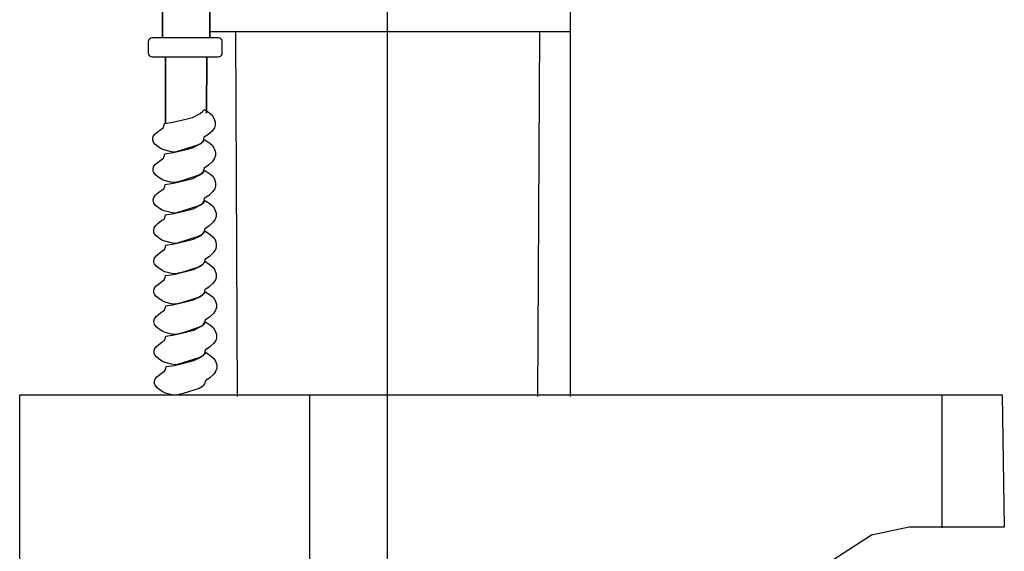
# Model space of a CAD drawing. Extents: x -26.8 to 26.8, y -37.6 to 37.6.
# Drawn here: x 2.5 to 24.2, y 4.3 to 16 of the extents above; entities that cross this region are included whole.
import ezdxf
from ezdxf.lldxf.tags import DXFTag

# ---------------------------------------------------------------- set-up
doc = ezdxf.new("R2010")
doc.units = 0
doc.header["$MEASUREMENT"] = 0
doc.layers.add('DEFAULT_1', color=7, linetype='CONTINUOUS')
tags = doc.linetypes.add('NEW_LINE1', pattern=[1.2, 0.5, -0.3, 0.1, -0.3]).pattern_tags.tags
tags[10:11] = [DXFTag(74, 4), DXFTag(75, 0), DXFTag(340, '0'), DXFTag(46, 1.0), DXFTag(50, 0.0), DXFTag(44, 0.0), DXFTag(45, 0.0)]
tags[8:9] = [DXFTag(74, 4), DXFTag(75, 0), DXFTag(340, '0'), DXFTag(46, 1.0), DXFTag(50, 0.0), DXFTag(44, 0.0), DXFTag(45, 0.0)]
tags[6:7] = [DXFTag(74, 4), DXFTag(75, 0), DXFTag(340, '0'), DXFTag(46, 1.0), DXFTag(50, 0.0), DXFTag(44, 0.0), DXFTag(45, 0.0)]
tags[4:5] = [DXFTag(74, 4), DXFTag(75, 0), DXFTag(340, '0'), DXFTag(46, 1.0), DXFTag(50, 0.0), DXFTag(44, 0.0), DXFTag(45, 0.0)]

msp = doc.modelspace()

# ---------------------------------------------------------------- linework, layer by layer
at = {"layer": 'DEFAULT_1', "color": 250, "linetype": 'NEW_LINE1'}
msp.add_open_spline([(10.5896, -37.6253), (10.5896, -37.6253), (10.5896, 24.6329), (10.5896, 24.6329)], degree=3, dxfattribs=at)
at = {"layer": 'DEFAULT_1', "color": 250}
for points, knots in [([(5.6204, 24.1301), (5.6204, 24.1301), (5.6204, 15.6219), (5.6204, 15.6219), (5.6204, 15.6219), (5.6204, 15.6219), (6.6632, 15.6219), (6.6632, 15.6219), (6.6632, 15.6219), (6.6632, 15.6219), (6.6632, 24.1301), (6.6632, 24.1301), (6.6632, 24.1301), (6.6632, 24.1301), (6.6632, 15.6219), (6.6632, 15.6219), (6.6632, 15.6219), (6.6632, 15.6219), (6.8548, 15.6219), (6.8548, 15.6219), (6.8548, 15.6219), (6.9027, 15.6219), (6.9417, 15.5829), (6.9417, 15.535), (6.9417, 15.535), (6.9417, 15.535), (6.9417, 15.2892), (6.9417, 15.2892), (6.9417, 15.2892), (6.9417, 15.2413), (6.9027, 15.2025), (6.8548, 15.2025), (6.8548, 15.2025), (6.8548, 15.2025), (6.5981, 15.2025), (6.5981, 15.2025), (6.5981, 15.2025), (6.5981, 15.2025), (6.5939, 13.9578), (6.5939, 13.9578), (6.5939, 13.9578), (6.5939, 13.9578), (6.5981, 15.2025), (6.5981, 15.2025), (6.5981, 15.2025), (6.5981, 15.2025), (5.6857, 15.2025), (5.6857, 15.2025), (5.6857, 15.2025), (5.6857, 15.2025), (5.6857, 13.7344), (5.6857, 13.7344), (5.6857, 13.7344), (5.6857, 13.7344), (5.6857, 15.2025), (5.6857, 15.2025), (5.6857, 15.2025), (5.6857, 15.2025), (5.3944, 15.2025), (5.3944, 15.2025), (5.3944, 15.2025), (5.3465, 15.2025), (5.3076, 15.2413), (5.3076, 15.2892), (5.3076, 15.2892), (5.3076, 15.2892), (5.3076, 15.535), (5.3076, 15.535), (5.3076, 15.535), (5.3076, 15.5829), (5.3465, 15.6219), (5.3944, 15.6219), (5.3944, 15.6219), (5.3944, 15.6219), (5.6204, 15.6219), (5.6204, 15.6219), (5.6204, 15.6219), (5.6204, 15.6219), (5.6204, 24.1301), (5.6204, 24.1301)], [0, 0, 0, 0, 0.047619, 0.047619, 0.047619, 0.047619, 0.0952381, 0.0952381, 0.0952381, 0.0952381, 0.1428571, 0.1428571, 0.1428571, 0.1428571, 0.1904762, 0.1904762, 0.1904762, 0.1904762, 0.2380952, 0.2380952, 0.2380952, 0.2380952, 0.2857143, 0.2857143, 0.2857143, 0.2857143, 0.3333333, 0.3333333, 0.3333333, 0.3333333, 0.3809524, 0.3809524, 0.3809524, 0.3809524, 0.4285714, 0.4285714, 0.4285714, 0.4285714, 0.4761905, 0.4761905, 0.4761905, 0.4761905, 0.5238095, 0.5238095, 0.5238095, 0.5238095, 0.5714286, 0.5714286, 0.5714286, 0.5714286, 0.6190476, 0.6190476, 0.6190476, 0.6190476, 0.6666667, 0.6666667, 0.6666667, 0.6666667, 0.7142857, 0.7142857, 0.7142857, 0.7142857, 0.7619048, 0.7619048, 0.7619048, 0.7619048, 0.8095238, 0.8095238, 0.8095238, 0.8095238, 0.8571429, 0.8571429, 0.8571429, 0.8571429, 0.9047619, 0.9047619, 0.9047619, 0.9047619, 1, 1, 1, 1]), ([(6.5466, 14.0412), (6.5466, 14.0412), (6.5125, 14.0019), (6.5125, 14.0019), (6.5125, 14.0019), (6.5125, 14.0019), (6.4491, 13.9476), (6.4491, 13.9476), (6.4491, 13.9476), (6.4491, 13.9476), (6.2801, 13.8616), (6.2801, 13.8616), (6.2801, 13.8616), (6.2801, 13.8616), (6.1342, 13.8261), (6.1342, 13.8261), (6.1342, 13.8261), (6.1342, 13.8261), (5.8507, 13.7573), (5.8507, 13.7573), (5.8507, 13.7573), (5.8507, 13.7573), (5.6675, 13.7311), (5.6675, 13.7311), (5.6675, 13.7311), (5.6675, 13.7311), (5.6609, 13.6908), (5.6609, 13.6908), (5.6609, 13.6908), (5.6609, 13.6908), (5.6376, 13.6352), (5.6376, 13.6352), (5.6376, 13.6352), (5.6376, 13.6352), (5.5829, 13.5994), (5.5829, 13.5994), (5.5829, 13.5994), (5.5829, 13.5994), (5.5003, 13.5349), (5.5003, 13.5349), (5.5003, 13.5349), (5.5003, 13.5349), (5.4535, 13.4935), (5.4535, 13.4935), (5.4535, 13.4935), (5.4535, 13.4935), (5.4168, 13.4408), (5.4168, 13.4408), (5.4168, 13.4408), (5.4168, 13.4408), (5.4071, 13.3901), (5.4071, 13.3901), (5.4071, 13.3901), (5.4071, 13.3901), (5.4085, 13.3499), (5.4085, 13.3499), (5.4085, 13.3499), (5.4085, 13.3499), (5.4209, 13.3173), (5.4209, 13.3173), (5.4209, 13.3173), (5.4209, 13.3173), (5.4569, 13.2678), (5.4569, 13.2678), (5.4569, 13.2678), (5.4569, 13.2678), (5.5143, 13.2227), (5.5143, 13.2227), (5.5143, 13.2227), (5.5143, 13.2227), (5.5903, 13.1696), (5.5903, 13.1696), (5.5903, 13.1696), (5.5903, 13.1696), (5.6512, 13.1433), (5.6512, 13.1433), (5.6512, 13.1433), (5.6512, 13.1433), (5.7919, 13.1065), (5.7919, 13.1065), (5.7919, 13.1065), (5.7919, 13.1065), (5.8589, 13.0965), (5.8589, 13.0965), (5.8589, 13.0965), (5.8589, 13.0965), (5.9234, 13.1051), (5.9234, 13.1051), (5.9234, 13.1051), (5.9234, 13.1051), (6.0423, 13.1359), (6.0423, 13.1359), (6.0423, 13.1359), (6.0423, 13.1359), (6.3916, 13.2483), (6.3916, 13.2483), (6.3916, 13.2483), (6.3916, 13.2483), (6.4654, 13.289), (6.4654, 13.289), (6.4654, 13.289), (6.4654, 13.289), (6.5156, 13.3465), (6.5156, 13.3465), (6.5156, 13.3465), (6.5156, 13.3465), (6.5337, 13.4157), (6.5337, 13.4157), (6.5337, 13.4157), (6.5337, 13.4157), (6.6326, 13.4822), (6.6326, 13.4822), (6.6326, 13.4822), (6.6326, 13.4822), (6.7181, 13.563), (6.7181, 13.563), (6.7181, 13.563), (6.7181, 13.563), (6.7661, 13.6338), (6.7661, 13.6338), (6.7661, 13.6338), (6.7661, 13.6338), (6.7839, 13.6897), (6.7839, 13.6897), (6.7839, 13.6897), (6.7839, 13.6897), (6.7837, 13.7675), (6.7837, 13.7675), (6.7837, 13.7675), (6.7837, 13.7675), (6.7568, 13.8489), (6.7568, 13.8489), (6.7568, 13.8489), (6.7568, 13.8489), (6.7188, 13.9121), (6.7188, 13.9121), (6.7188, 13.9121), (6.7188, 13.9121), (6.6586, 13.9623), (6.6586, 13.9623), (6.6586, 13.9623), (6.6586, 13.9623), (6.5466, 14.0412), (6.5466, 14.0412)], [0, 0, 0, 0, 0.027027, 0.027027, 0.027027, 0.027027, 0.0540541, 0.0540541, 0.0540541, 0.0540541, 0.0810811, 0.0810811, 0.0810811, 0.0810811, 0.1081081, 0.1081081, 0.1081081, 0.1081081, 0.1351351, 0.1351351, 0.1351351, 0.1351351, 0.1621622, 0.1621622, 0.1621622, 0.1621622, 0.1891892, 0.1891892, 0.1891892, 0.1891892, 0.2162162, 0.2162162, 0.2162162, 0.2162162, 0.2432432, 0.2432432, 0.2432432, 0.2432432, 0.2702703, 0.2702703, 0.2702703, 0.2702703, 0.2972973, 0.2972973, 0.2972973, 0.2972973, 0.3243243, 0.3243243, 0.3243243, 0.3243243, 0.3513514, 0.3513514, 0.3513514, 0.3513514, 0.3783784, 0.3783784, 0.3783784, 0.3783784, 0.4054054, 0.4054054, 0.4054054, 0.4054054, 0.4324324, 0.4324324, 0.4324324, 0.4324324, 0.4594595, 0.4594595, 0.4594595, 0.4594595, 0.4864865, 0.4864865, 0.4864865, 0.4864865, 0.5135135, 0.5135135, 0.5135135, 0.5135135, 0.5405405, 0.5405405, 0.5405405, 0.5405405, 0.5675676, 0.5675676, 0.5675676, 0.5675676, 0.5945946, 0.5945946, 0.5945946, 0.5945946, 0.6216216, 0.6216216, 0.6216216, 0.6216216, 0.6486486, 0.6486486, 0.6486486, 0.6486486, 0.6756757, 0.6756757, 0.6756757, 0.6756757, 0.7027027, 0.7027027, 0.7027027, 0.7027027, 0.7297297, 0.7297297, 0.7297297, 0.7297297, 0.7567568, 0.7567568, 0.7567568, 0.7567568, 0.7837838, 0.7837838, 0.7837838, 0.7837838, 0.8108108, 0.8108108, 0.8108108, 0.8108108, 0.8378378, 0.8378378, 0.8378378, 0.8378378, 0.8648649, 0.8648649, 0.8648649, 0.8648649, 0.8918919, 0.8918919, 0.8918919, 0.8918919, 0.9189189, 0.9189189, 0.9189189, 0.9189189, 0.9459459, 0.9459459, 0.9459459, 0.9459459, 1, 1, 1, 1]), ([(6.5534, 13.3696), (6.5534, 13.3696), (6.5192, 13.3302), (6.5192, 13.3302), (6.5192, 13.3302), (6.5192, 13.3302), (6.4559, 13.2759), (6.4559, 13.2759), (6.4559, 13.2759), (6.4559, 13.2759), (6.2869, 13.1899), (6.2869, 13.1899), (6.2869, 13.1899), (6.2869, 13.1899), (6.141, 13.1544), (6.141, 13.1544), (6.141, 13.1544), (6.141, 13.1544), (5.8573, 13.0856), (5.8573, 13.0856), (5.8573, 13.0856), (5.8573, 13.0856), (5.674, 13.0592), (5.674, 13.0592), (5.674, 13.0592), (5.674, 13.0592), (5.6675, 13.0191), (5.6675, 13.0191), (5.6675, 13.0191), (5.6675, 13.0191), (5.6442, 12.9635), (5.6442, 12.9635), (5.6442, 12.9635), (5.6442, 12.9635), (5.5897, 12.9277), (5.5897, 12.9277), (5.5897, 12.9277), (5.5897, 12.9277), (5.5071, 12.8633), (5.5071, 12.8633), (5.5071, 12.8633), (5.5071, 12.8633), (5.4603, 12.8216), (5.4603, 12.8216), (5.4603, 12.8216), (5.4603, 12.8216), (5.4236, 12.7691), (5.4236, 12.7691), (5.4236, 12.7691), (5.4236, 12.7691), (5.4141, 12.7185), (5.4141, 12.7185), (5.4141, 12.7185), (5.4141, 12.7185), (5.4152, 12.6782), (5.4152, 12.6782), (5.4152, 12.6782), (5.4152, 12.6782), (5.4277, 12.6456), (5.4277, 12.6456), (5.4277, 12.6456), (5.4277, 12.6456), (5.4637, 12.5959), (5.4637, 12.5959), (5.4637, 12.5959), (5.4637, 12.5959), (5.5211, 12.5513), (5.5211, 12.5513), (5.5211, 12.5513), (5.5211, 12.5513), (5.5971, 12.4977), (5.5971, 12.4977), (5.5971, 12.4977), (5.5971, 12.4977), (5.658, 12.4717), (5.658, 12.4717), (5.658, 12.4717), (5.658, 12.4717), (5.7989, 12.4348), (5.7989, 12.4348), (5.7989, 12.4348), (5.7989, 12.4348), (5.8654, 12.4246), (5.8654, 12.4246), (5.8654, 12.4246), (5.8654, 12.4246), (5.9301, 12.4332), (5.9301, 12.4332), (5.9301, 12.4332), (5.9301, 12.4332), (6.0491, 12.4644), (6.0491, 12.4644), (6.0491, 12.4644), (6.0491, 12.4644), (6.3984, 12.5766), (6.3984, 12.5766), (6.3984, 12.5766), (6.3984, 12.5766), (6.4722, 12.6173), (6.4722, 12.6173), (6.4722, 12.6173), (6.4722, 12.6173), (6.5222, 12.6746), (6.5222, 12.6746), (6.5222, 12.6746), (6.5222, 12.6746), (6.5405, 12.744), (6.5405, 12.744), (6.5405, 12.744), (6.5405, 12.744), (6.6391, 12.8108), (6.6391, 12.8108), (6.6391, 12.8108), (6.6391, 12.8108), (6.7249, 12.8911), (6.7249, 12.8911), (6.7249, 12.8911), (6.7249, 12.8911), (6.7728, 12.9621), (6.7728, 12.9621), (6.7728, 12.9621), (6.7728, 12.9621), (6.7907, 13.018), (6.7907, 13.018), (6.7907, 13.018), (6.7907, 13.018), (6.7905, 13.0958), (6.7905, 13.0958), (6.7905, 13.0958), (6.7905, 13.0958), (6.7636, 13.1773), (6.7636, 13.1773), (6.7636, 13.1773), (6.7636, 13.1773), (6.7253, 13.2402), (6.7253, 13.2402), (6.7253, 13.2402), (6.7253, 13.2402), (6.6654, 13.2906), (6.6654, 13.2906), (6.6654, 13.2906), (6.6654, 13.2906), (6.5534, 13.3696), (6.5534, 13.3696)], [0, 0, 0, 0, 0.027027, 0.027027, 0.027027, 0.027027, 0.0540541, 0.0540541, 0.0540541, 0.0540541, 0.0810811, 0.0810811, 0.0810811, 0.0810811, 0.1081081, 0.1081081, 0.1081081, 0.1081081, 0.1351351, 0.1351351, 0.1351351, 0.1351351, 0.1621622, 0.1621622, 0.1621622, 0.1621622, 0.1891892, 0.1891892, 0.1891892, 0.1891892, 0.2162162, 0.2162162, 0.2162162, 0.2162162, 0.2432432, 0.2432432, 0.2432432, 0.2432432, 0.2702703, 0.2702703, 0.2702703, 0.2702703, 0.2972973, 0.2972973, 0.2972973, 0.2972973, 0.3243243, 0.3243243, 0.3243243, 0.3243243, 0.3513514, 0.3513514, 0.3513514, 0.3513514, 0.3783784, 0.3783784, 0.3783784, 0.3783784, 0.4054054, 0.4054054, 0.4054054, 0.4054054, 0.4324324, 0.4324324, 0.4324324, 0.4324324, 0.4594595, 0.4594595, 0.4594595, 0.4594595, 0.4864865, 0.4864865, 0.4864865, 0.4864865, 0.5135135, 0.5135135, 0.5135135, 0.5135135, 0.5405405, 0.5405405, 0.5405405, 0.5405405, 0.5675676, 0.5675676, 0.5675676, 0.5675676, 0.5945946, 0.5945946, 0.5945946, 0.5945946, 0.6216216, 0.6216216, 0.6216216, 0.6216216, 0.6486486, 0.6486486, 0.6486486, 0.6486486, 0.6756757, 0.6756757, 0.6756757, 0.6756757, 0.7027027, 0.7027027, 0.7027027, 0.7027027, 0.7297297, 0.7297297, 0.7297297, 0.7297297, 0.7567568, 0.7567568, 0.7567568, 0.7567568, 0.7837838, 0.7837838, 0.7837838, 0.7837838, 0.8108108, 0.8108108, 0.8108108, 0.8108108, 0.8378378, 0.8378378, 0.8378378, 0.8378378, 0.8648649, 0.8648649, 0.8648649, 0.8648649, 0.8918919, 0.8918919, 0.8918919, 0.8918919, 0.9189189, 0.9189189, 0.9189189, 0.9189189, 0.9459459, 0.9459459, 0.9459459, 0.9459459, 1, 1, 1, 1]), ([(6.5566, 12.6929), (6.5566, 12.6929), (6.5226, 12.6535), (6.5226, 12.6535), (6.5226, 12.6535), (6.5226, 12.6535), (6.4593, 12.5992), (6.4593, 12.5992), (6.4593, 12.5992), (6.4593, 12.5992), (6.2903, 12.5135), (6.2903, 12.5135), (6.2903, 12.5135), (6.2903, 12.5135), (6.1444, 12.4778), (6.1444, 12.4778), (6.1444, 12.4778), (6.1444, 12.4778), (5.8607, 12.409), (5.8607, 12.409), (5.8607, 12.409), (5.8607, 12.409), (5.6777, 12.3827), (5.6777, 12.3827), (5.6777, 12.3827), (5.6777, 12.3827), (5.6709, 12.3425), (5.6709, 12.3425), (5.6709, 12.3425), (5.6709, 12.3425), (5.6478, 12.2868), (5.6478, 12.2868), (5.6478, 12.2868), (5.6478, 12.2868), (5.5928, 12.2511), (5.5928, 12.2511), (5.5928, 12.2511), (5.5928, 12.2511), (5.5103, 12.1866), (5.5103, 12.1866), (5.5103, 12.1866), (5.5103, 12.1866), (5.4634, 12.1452), (5.4634, 12.1452), (5.4634, 12.1452), (5.4634, 12.1452), (5.427, 12.0925), (5.427, 12.0925), (5.427, 12.0925), (5.427, 12.0925), (5.4173, 12.0418), (5.4173, 12.0418), (5.4173, 12.0418), (5.4173, 12.0418), (5.4186, 12.0015), (5.4186, 12.0015), (5.4186, 12.0015), (5.4186, 12.0015), (5.4311, 11.969), (5.4311, 11.969), (5.4311, 11.969), (5.4311, 11.969), (5.4668, 11.9194), (5.4668, 11.9194), (5.4668, 11.9194), (5.4668, 11.9194), (5.5245, 11.8744), (5.5245, 11.8744), (5.5245, 11.8744), (5.5245, 11.8744), (5.6005, 11.8212), (5.6005, 11.8212), (5.6005, 11.8212), (5.6005, 11.8212), (5.6612, 11.795), (5.6612, 11.795), (5.6612, 11.795), (5.6612, 11.795), (5.8021, 11.7581), (5.8021, 11.7581), (5.8021, 11.7581), (5.8021, 11.7581), (5.8688, 11.7482), (5.8688, 11.7482), (5.8688, 11.7482), (5.8688, 11.7482), (5.9333, 11.7568), (5.9333, 11.7568), (5.9333, 11.7568), (5.9333, 11.7568), (6.0525, 11.7878), (6.0525, 11.7878), (6.0525, 11.7878), (6.0525, 11.7878), (6.4018, 11.9002), (6.4018, 11.9002), (6.4018, 11.9002), (6.4018, 11.9002), (6.4756, 11.9405), (6.4756, 11.9405), (6.4756, 11.9405), (6.4756, 11.9405), (6.5256, 11.9982), (6.5256, 11.9982), (6.5256, 11.9982), (6.5256, 11.9982), (6.5439, 12.0674), (6.5439, 12.0674), (6.5439, 12.0674), (6.5439, 12.0674), (6.6425, 12.1339), (6.6425, 12.1339), (6.6425, 12.1339), (6.6425, 12.1339), (6.7281, 12.2147), (6.7281, 12.2147), (6.7281, 12.2147), (6.7281, 12.2147), (6.776, 12.2855), (6.776, 12.2855), (6.776, 12.2855), (6.776, 12.2855), (6.7939, 12.3411), (6.7939, 12.3411), (6.7939, 12.3411), (6.7939, 12.3411), (6.7937, 12.4192), (6.7937, 12.4192), (6.7937, 12.4192), (6.7937, 12.4192), (6.767, 12.5008), (6.767, 12.5008), (6.767, 12.5008), (6.767, 12.5008), (6.7287, 12.5637), (6.7287, 12.5637), (6.7287, 12.5637), (6.7287, 12.5637), (6.6686, 12.6139), (6.6686, 12.6139), (6.6686, 12.6139), (6.6686, 12.6139), (6.5566, 12.6929), (6.5566, 12.6929)], [0, 0, 0, 0, 0.027027, 0.027027, 0.027027, 0.027027, 0.0540541, 0.0540541, 0.0540541, 0.0540541, 0.0810811, 0.0810811, 0.0810811, 0.0810811, 0.1081081, 0.1081081, 0.1081081, 0.1081081, 0.1351351, 0.1351351, 0.1351351, 0.1351351, 0.1621622, 0.1621622, 0.1621622, 0.1621622, 0.1891892, 0.1891892, 0.1891892, 0.1891892, 0.2162162, 0.2162162, 0.2162162, 0.2162162, 0.2432432, 0.2432432, 0.2432432, 0.2432432, 0.2702703, 0.2702703, 0.2702703, 0.2702703, 0.2972973, 0.2972973, 0.2972973, 0.2972973, 0.3243243, 0.3243243, 0.3243243, 0.3243243, 0.3513514, 0.3513514, 0.3513514, 0.3513514, 0.3783784, 0.3783784, 0.3783784, 0.3783784, 0.4054054, 0.4054054, 0.4054054, 0.4054054, 0.4324324, 0.4324324, 0.4324324, 0.4324324, 0.4594595, 0.4594595, 0.4594595, 0.4594595, 0.4864865, 0.4864865, 0.4864865, 0.4864865, 0.5135135, 0.5135135, 0.5135135, 0.5135135, 0.5405405, 0.5405405, 0.5405405, 0.5405405, 0.5675676, 0.5675676, 0.5675676, 0.5675676, 0.5945946, 0.5945946, 0.5945946, 0.5945946, 0.6216216, 0.6216216, 0.6216216, 0.6216216, 0.6486486, 0.6486486, 0.6486486, 0.6486486, 0.6756757, 0.6756757, 0.6756757, 0.6756757, 0.7027027, 0.7027027, 0.7027027, 0.7027027, 0.7297297, 0.7297297, 0.7297297, 0.7297297, 0.7567568, 0.7567568, 0.7567568, 0.7567568, 0.7837838, 0.7837838, 0.7837838, 0.7837838, 0.8108108, 0.8108108, 0.8108108, 0.8108108, 0.8378378, 0.8378378, 0.8378378, 0.8378378, 0.8648649, 0.8648649, 0.8648649, 0.8648649, 0.8918919, 0.8918919, 0.8918919, 0.8918919, 0.9189189, 0.9189189, 0.9189189, 0.9189189, 0.9459459, 0.9459459, 0.9459459, 0.9459459, 1, 1, 1, 1]), ([(6.5658, 12.0233), (6.5658, 12.0233), (6.5317, 11.9837), (6.5317, 11.9837), (6.5317, 11.9837), (6.5317, 11.9837), (6.4683, 11.9296), (6.4683, 11.9296), (6.4683, 11.9296), (6.4683, 11.9296), (6.2993, 11.8436), (6.2993, 11.8436), (6.2993, 11.8436), (6.2993, 11.8436), (6.1534, 11.8081), (6.1534, 11.8081), (6.1534, 11.8081), (6.1534, 11.8081), (5.8697, 11.7393), (5.8697, 11.7393), (5.8697, 11.7393), (5.8697, 11.7393), (5.6867, 11.7129), (5.6867, 11.7129), (5.6867, 11.7129), (5.6867, 11.7129), (5.6799, 11.6728), (5.6799, 11.6728), (5.6799, 11.6728), (5.6799, 11.6728), (5.6566, 11.6172), (5.6566, 11.6172), (5.6566, 11.6172), (5.6566, 11.6172), (5.6019, 11.5812), (5.6019, 11.5812), (5.6019, 11.5812), (5.6019, 11.5812), (5.5195, 11.5167), (5.5195, 11.5167), (5.5195, 11.5167), (5.5195, 11.5167), (5.4725, 11.4753), (5.4725, 11.4753), (5.4725, 11.4753), (5.4725, 11.4753), (5.4361, 11.4228), (5.4361, 11.4228), (5.4361, 11.4228), (5.4361, 11.4228), (5.4266, 11.3722), (5.4266, 11.3722), (5.4266, 11.3722), (5.4266, 11.3722), (5.4277, 11.3317), (5.4277, 11.3317), (5.4277, 11.3317), (5.4277, 11.3317), (5.4401, 11.2991), (5.4401, 11.2991), (5.4401, 11.2991), (5.4401, 11.2991), (5.4761, 11.2496), (5.4761, 11.2496), (5.4761, 11.2496), (5.4761, 11.2496), (5.5336, 11.2048), (5.5336, 11.2048), (5.5336, 11.2048), (5.5336, 11.2048), (5.6096, 11.1514), (5.6096, 11.1514), (5.6096, 11.1514), (5.6096, 11.1514), (5.6704, 11.1251), (5.6704, 11.1251), (5.6704, 11.1251), (5.6704, 11.1251), (5.8114, 11.0883), (5.8114, 11.0883), (5.8114, 11.0883), (5.8114, 11.0883), (5.8779, 11.0783), (5.8779, 11.0783), (5.8779, 11.0783), (5.8779, 11.0783), (5.9426, 11.0869), (5.9426, 11.0869), (5.9426, 11.0869), (5.9426, 11.0869), (6.0616, 11.1181), (6.0616, 11.1181), (6.0616, 11.1181), (6.0616, 11.1181), (6.4109, 11.2303), (6.4109, 11.2303), (6.4109, 11.2303), (6.4109, 11.2303), (6.4846, 11.2708), (6.4846, 11.2708), (6.4846, 11.2708), (6.4846, 11.2708), (6.5346, 11.3283), (6.5346, 11.3283), (6.5346, 11.3283), (6.5346, 11.3283), (6.553, 11.3975), (6.553, 11.3975), (6.553, 11.3975), (6.553, 11.3975), (6.6516, 11.464), (6.6516, 11.464), (6.6516, 11.464), (6.6516, 11.464), (6.7373, 11.5448), (6.7373, 11.5448), (6.7373, 11.5448), (6.7373, 11.5448), (6.7851, 11.6156), (6.7851, 11.6156), (6.7851, 11.6156), (6.7851, 11.6156), (6.8032, 11.6715), (6.8032, 11.6715), (6.8032, 11.6715), (6.8032, 11.6715), (6.8029, 11.7493), (6.8029, 11.7493), (6.8029, 11.7493), (6.8029, 11.7493), (6.776, 11.831), (6.776, 11.831), (6.776, 11.831), (6.776, 11.831), (6.7378, 11.8939), (6.7378, 11.8939), (6.7378, 11.8939), (6.7378, 11.8939), (6.6778, 11.9441), (6.6778, 11.9441), (6.6778, 11.9441), (6.6778, 11.9441), (6.5658, 12.0233), (6.5658, 12.0233)], [0, 0, 0, 0, 0.027027, 0.027027, 0.027027, 0.027027, 0.0540541, 0.0540541, 0.0540541, 0.0540541, 0.0810811, 0.0810811, 0.0810811, 0.0810811, 0.1081081, 0.1081081, 0.1081081, 0.1081081, 0.1351351, 0.1351351, 0.1351351, 0.1351351, 0.1621622, 0.1621622, 0.1621622, 0.1621622, 0.1891892, 0.1891892, 0.1891892, 0.1891892, 0.2162162, 0.2162162, 0.2162162, 0.2162162, 0.2432432, 0.2432432, 0.2432432, 0.2432432, 0.2702703, 0.2702703, 0.2702703, 0.2702703, 0.2972973, 0.2972973, 0.2972973, 0.2972973, 0.3243243, 0.3243243, 0.3243243, 0.3243243, 0.3513514, 0.3513514, 0.3513514, 0.3513514, 0.3783784, 0.3783784, 0.3783784, 0.3783784, 0.4054054, 0.4054054, 0.4054054, 0.4054054, 0.4324324, 0.4324324, 0.4324324, 0.4324324, 0.4594595, 0.4594595, 0.4594595, 0.4594595, 0.4864865, 0.4864865, 0.4864865, 0.4864865, 0.5135135, 0.5135135, 0.5135135, 0.5135135, 0.5405405, 0.5405405, 0.5405405, 0.5405405, 0.5675676, 0.5675676, 0.5675676, 0.5675676, 0.5945946, 0.5945946, 0.5945946, 0.5945946, 0.6216216, 0.6216216, 0.6216216, 0.6216216, 0.6486486, 0.6486486, 0.6486486, 0.6486486, 0.6756757, 0.6756757, 0.6756757, 0.6756757, 0.7027027, 0.7027027, 0.7027027, 0.7027027, 0.7297297, 0.7297297, 0.7297297, 0.7297297, 0.7567568, 0.7567568, 0.7567568, 0.7567568, 0.7837838, 0.7837838, 0.7837838, 0.7837838, 0.8108108, 0.8108108, 0.8108108, 0.8108108, 0.8378378, 0.8378378, 0.8378378, 0.8378378, 0.8648649, 0.8648649, 0.8648649, 0.8648649, 0.8918919, 0.8918919, 0.8918919, 0.8918919, 0.9189189, 0.9189189, 0.9189189, 0.9189189, 0.9459459, 0.9459459, 0.9459459, 0.9459459, 1, 1, 1, 1]), ([(6.571, 11.3486), (6.571, 11.3486), (6.5371, 11.3093), (6.5371, 11.3093), (6.5371, 11.3093), (6.5371, 11.3093), (6.4735, 11.2552), (6.4735, 11.2552), (6.4735, 11.2552), (6.4735, 11.2552), (6.3048, 11.1692), (6.3048, 11.1692), (6.3048, 11.1692), (6.3048, 11.1692), (6.1586, 11.1335), (6.1586, 11.1335), (6.1586, 11.1335), (6.1586, 11.1335), (5.8752, 11.065), (5.8752, 11.065), (5.8752, 11.065), (5.8752, 11.065), (5.6919, 11.0385), (5.6919, 11.0385), (5.6919, 11.0385), (5.6919, 11.0385), (5.6854, 10.9984), (5.6854, 10.9984), (5.6854, 10.9984), (5.6854, 10.9984), (5.6621, 10.9428), (5.6621, 10.9428), (5.6621, 10.9428), (5.6621, 10.9428), (5.6073, 10.9068), (5.6073, 10.9068), (5.6073, 10.9068), (5.6073, 10.9068), (5.5247, 10.8423), (5.5247, 10.8423), (5.5247, 10.8423), (5.5247, 10.8423), (5.4779, 10.8009), (5.4779, 10.8009), (5.4779, 10.8009), (5.4779, 10.8009), (5.4413, 10.7485), (5.4413, 10.7485), (5.4413, 10.7485), (5.4413, 10.7485), (5.4318, 10.6978), (5.4318, 10.6978), (5.4318, 10.6978), (5.4318, 10.6978), (5.4329, 10.6573), (5.4329, 10.6573), (5.4329, 10.6573), (5.4329, 10.6573), (5.4453, 10.6247), (5.4453, 10.6247), (5.4453, 10.6247), (5.4453, 10.6247), (5.4813, 10.5752), (5.4813, 10.5752), (5.4813, 10.5752), (5.4813, 10.5752), (5.539, 10.5306), (5.539, 10.5306), (5.539, 10.5306), (5.539, 10.5306), (5.6148, 10.477), (5.6148, 10.477), (5.6148, 10.477), (5.6148, 10.477), (5.6756, 10.4507), (5.6756, 10.4507), (5.6756, 10.4507), (5.6756, 10.4507), (5.8166, 10.4141), (5.8166, 10.4141), (5.8166, 10.4141), (5.8166, 10.4141), (5.8833, 10.4039), (5.8833, 10.4039), (5.8833, 10.4039), (5.8833, 10.4039), (5.9478, 10.4125), (5.9478, 10.4125), (5.9478, 10.4125), (5.9478, 10.4125), (6.067, 10.4437), (6.067, 10.4437), (6.067, 10.4437), (6.067, 10.4437), (6.4163, 10.5559), (6.4163, 10.5559), (6.4163, 10.5559), (6.4163, 10.5559), (6.4901, 10.5964), (6.4901, 10.5964), (6.4901, 10.5964), (6.4901, 10.5964), (6.5401, 10.6539), (6.5401, 10.6539), (6.5401, 10.6539), (6.5401, 10.6539), (6.5584, 10.7231), (6.5584, 10.7231), (6.5584, 10.7231), (6.5584, 10.7231), (6.657, 10.7899), (6.657, 10.7899), (6.657, 10.7899), (6.657, 10.7899), (6.7425, 10.8704), (6.7425, 10.8704), (6.7425, 10.8704), (6.7425, 10.8704), (6.7905, 10.9412), (6.7905, 10.9412), (6.7905, 10.9412), (6.7905, 10.9412), (6.8084, 10.9973), (6.8084, 10.9973), (6.8084, 10.9973), (6.8084, 10.9973), (6.8081, 11.0751), (6.8081, 11.0751), (6.8081, 11.0751), (6.8081, 11.0751), (6.7812, 11.1566), (6.7812, 11.1566), (6.7812, 11.1566), (6.7812, 11.1566), (6.7432, 11.2195), (6.7432, 11.2195), (6.7432, 11.2195), (6.7432, 11.2195), (6.683, 11.2697), (6.683, 11.2697), (6.683, 11.2697), (6.683, 11.2697), (6.571, 11.3486), (6.571, 11.3486)], [0, 0, 0, 0, 0.027027, 0.027027, 0.027027, 0.027027, 0.0540541, 0.0540541, 0.0540541, 0.0540541, 0.0810811, 0.0810811, 0.0810811, 0.0810811, 0.1081081, 0.1081081, 0.1081081, 0.1081081, 0.1351351, 0.1351351, 0.1351351, 0.1351351, 0.1621622, 0.1621622, 0.1621622, 0.1621622, 0.1891892, 0.1891892, 0.1891892, 0.1891892, 0.2162162, 0.2162162, 0.2162162, 0.2162162, 0.2432432, 0.2432432, 0.2432432, 0.2432432, 0.2702703, 0.2702703, 0.2702703, 0.2702703, 0.2972973, 0.2972973, 0.2972973, 0.2972973, 0.3243243, 0.3243243, 0.3243243, 0.3243243, 0.3513514, 0.3513514, 0.3513514, 0.3513514, 0.3783784, 0.3783784, 0.3783784, 0.3783784, 0.4054054, 0.4054054, 0.4054054, 0.4054054, 0.4324324, 0.4324324, 0.4324324, 0.4324324, 0.4594595, 0.4594595, 0.4594595, 0.4594595, 0.4864865, 0.4864865, 0.4864865, 0.4864865, 0.5135135, 0.5135135, 0.5135135, 0.5135135, 0.5405405, 0.5405405, 0.5405405, 0.5405405, 0.5675676, 0.5675676, 0.5675676, 0.5675676, 0.5945946, 0.5945946, 0.5945946, 0.5945946, 0.6216216, 0.6216216, 0.6216216, 0.6216216, 0.6486486, 0.6486486, 0.6486486, 0.6486486, 0.6756757, 0.6756757, 0.6756757, 0.6756757, 0.7027027, 0.7027027, 0.7027027, 0.7027027, 0.7297297, 0.7297297, 0.7297297, 0.7297297, 0.7567568, 0.7567568, 0.7567568, 0.7567568, 0.7837838, 0.7837838, 0.7837838, 0.7837838, 0.8108108, 0.8108108, 0.8108108, 0.8108108, 0.8378378, 0.8378378, 0.8378378, 0.8378378, 0.8648649, 0.8648649, 0.8648649, 0.8648649, 0.8918919, 0.8918919, 0.8918919, 0.8918919, 0.9189189, 0.9189189, 0.9189189, 0.9189189, 0.9459459, 0.9459459, 0.9459459, 0.9459459, 1, 1, 1, 1]), ([(6.5688, 10.6776), (6.5688, 10.6776), (6.5349, 10.6383), (6.5349, 10.6383), (6.5349, 10.6383), (6.5349, 10.6383), (6.4715, 10.5838), (6.4715, 10.5838), (6.4715, 10.5838), (6.4715, 10.5838), (6.3025, 10.498), (6.3025, 10.498), (6.3025, 10.498), (6.3025, 10.498), (6.1566, 10.4623), (6.1566, 10.4623), (6.1566, 10.4623), (6.1566, 10.4623), (5.8729, 10.3937), (5.8729, 10.3937), (5.8729, 10.3937), (5.8729, 10.3937), (5.6899, 10.3673), (5.6899, 10.3673), (5.6899, 10.3673), (5.6899, 10.3673), (5.6831, 10.3274), (5.6831, 10.3274), (5.6831, 10.3274), (5.6831, 10.3274), (5.66, 10.2716), (5.66, 10.2716), (5.66, 10.2716), (5.66, 10.2716), (5.605, 10.2358), (5.605, 10.2358), (5.605, 10.2358), (5.605, 10.2358), (5.5227, 10.1713), (5.5227, 10.1713), (5.5227, 10.1713), (5.5227, 10.1713), (5.4756, 10.1297), (5.4756, 10.1297), (5.4756, 10.1297), (5.4756, 10.1297), (5.4392, 10.0772), (5.4392, 10.0772), (5.4392, 10.0772), (5.4392, 10.0772), (5.4295, 10.0266), (5.4295, 10.0266), (5.4295, 10.0266), (5.4295, 10.0266), (5.4308, 9.9863), (5.4308, 9.9863), (5.4308, 9.9863), (5.4308, 9.9863), (5.4433, 9.9535), (5.4433, 9.9535), (5.4433, 9.9535), (5.4433, 9.9535), (5.4793, 9.9042), (5.4793, 9.9042), (5.4793, 9.9042), (5.4793, 9.9042), (5.5367, 9.8594), (5.5367, 9.8594), (5.5367, 9.8594), (5.5367, 9.8594), (5.6127, 9.8058), (5.6127, 9.8058), (5.6127, 9.8058), (5.6127, 9.8058), (5.6736, 9.7795), (5.6736, 9.7795), (5.6736, 9.7795), (5.6736, 9.7795), (5.8143, 9.7429), (5.8143, 9.7429), (5.8143, 9.7429), (5.8143, 9.7429), (5.8813, 9.7327), (5.8813, 9.7327), (5.8813, 9.7327), (5.8813, 9.7327), (5.9457, 9.7413), (5.9457, 9.7413), (5.9457, 9.7413), (5.9457, 9.7413), (6.0645, 9.7725), (6.0645, 9.7725), (6.0645, 9.7725), (6.0645, 9.7725), (6.414, 9.8847), (6.414, 9.8847), (6.414, 9.8847), (6.414, 9.8847), (6.4876, 9.9254), (6.4876, 9.9254), (6.4876, 9.9254), (6.4876, 9.9254), (6.5378, 9.9827), (6.5378, 9.9827), (6.5378, 9.9827), (6.5378, 9.9827), (6.5561, 10.0519), (6.5561, 10.0519), (6.5561, 10.0519), (6.5561, 10.0519), (6.6548, 10.1186), (6.6548, 10.1186), (6.6548, 10.1186), (6.6548, 10.1186), (6.7405, 10.1992), (6.7405, 10.1992), (6.7405, 10.1992), (6.7405, 10.1992), (6.7885, 10.2702), (6.7885, 10.2702), (6.7885, 10.2702), (6.7885, 10.2702), (6.8061, 10.3261), (6.8061, 10.3261), (6.8061, 10.3261), (6.8061, 10.3261), (6.8059, 10.4039), (6.8059, 10.4039), (6.8059, 10.4039), (6.8059, 10.4039), (6.7792, 10.4853), (6.7792, 10.4853), (6.7792, 10.4853), (6.7792, 10.4853), (6.7412, 10.5482), (6.7412, 10.5482), (6.7412, 10.5482), (6.7412, 10.5482), (6.6808, 10.5987), (6.6808, 10.5987), (6.6808, 10.5987), (6.6808, 10.5987), (6.5688, 10.6776), (6.5688, 10.6776)], [0, 0, 0, 0, 0.027027, 0.027027, 0.027027, 0.027027, 0.0540541, 0.0540541, 0.0540541, 0.0540541, 0.0810811, 0.0810811, 0.0810811, 0.0810811, 0.1081081, 0.1081081, 0.1081081, 0.1081081, 0.1351351, 0.1351351, 0.1351351, 0.1351351, 0.1621622, 0.1621622, 0.1621622, 0.1621622, 0.1891892, 0.1891892, 0.1891892, 0.1891892, 0.2162162, 0.2162162, 0.2162162, 0.2162162, 0.2432432, 0.2432432, 0.2432432, 0.2432432, 0.2702703, 0.2702703, 0.2702703, 0.2702703, 0.2972973, 0.2972973, 0.2972973, 0.2972973, 0.3243243, 0.3243243, 0.3243243, 0.3243243, 0.3513514, 0.3513514, 0.3513514, 0.3513514, 0.3783784, 0.3783784, 0.3783784, 0.3783784, 0.4054054, 0.4054054, 0.4054054, 0.4054054, 0.4324324, 0.4324324, 0.4324324, 0.4324324, 0.4594595, 0.4594595, 0.4594595, 0.4594595, 0.4864865, 0.4864865, 0.4864865, 0.4864865, 0.5135135, 0.5135135, 0.5135135, 0.5135135, 0.5405405, 0.5405405, 0.5405405, 0.5405405, 0.5675676, 0.5675676, 0.5675676, 0.5675676, 0.5945946, 0.5945946, 0.5945946, 0.5945946, 0.6216216, 0.6216216, 0.6216216, 0.6216216, 0.6486486, 0.6486486, 0.6486486, 0.6486486, 0.6756757, 0.6756757, 0.6756757, 0.6756757, 0.7027027, 0.7027027, 0.7027027, 0.7027027, 0.7297297, 0.7297297, 0.7297297, 0.7297297, 0.7567568, 0.7567568, 0.7567568, 0.7567568, 0.7837838, 0.7837838, 0.7837838, 0.7837838, 0.8108108, 0.8108108, 0.8108108, 0.8108108, 0.8378378, 0.8378378, 0.8378378, 0.8378378, 0.8648649, 0.8648649, 0.8648649, 0.8648649, 0.8918919, 0.8918919, 0.8918919, 0.8918919, 0.9189189, 0.9189189, 0.9189189, 0.9189189, 0.9459459, 0.9459459, 0.9459459, 0.9459459, 1, 1, 1, 1]), ([(6.5726, 10.0085), (6.5726, 10.0085), (6.5385, 9.9691), (6.5385, 9.9691), (6.5385, 9.9691), (6.5385, 9.9691), (6.4751, 9.9148), (6.4751, 9.9148), (6.4751, 9.9148), (6.4751, 9.9148), (6.3061, 9.8291), (6.3061, 9.8291), (6.3061, 9.8291), (6.3061, 9.8291), (6.1602, 9.7933), (6.1602, 9.7933), (6.1602, 9.7933), (6.1602, 9.7933), (5.8767, 9.7245), (5.8767, 9.7245), (5.8767, 9.7245), (5.8767, 9.7245), (5.6935, 9.6983), (5.6935, 9.6983), (5.6935, 9.6983), (5.6935, 9.6983), (5.6869, 9.658), (5.6869, 9.658), (5.6869, 9.658), (5.6869, 9.658), (5.6636, 9.6024), (5.6636, 9.6024), (5.6636, 9.6024), (5.6636, 9.6024), (5.6089, 9.5669), (5.6089, 9.5669), (5.6089, 9.5669), (5.6089, 9.5669), (5.5265, 9.5024), (5.5265, 9.5024), (5.5265, 9.5024), (5.5265, 9.5024), (5.4795, 9.4608), (5.4795, 9.4608), (5.4795, 9.4608), (5.4795, 9.4608), (5.4428, 9.408), (5.4428, 9.408), (5.4428, 9.408), (5.4428, 9.408), (5.4331, 9.3574), (5.4331, 9.3574), (5.4331, 9.3574), (5.4331, 9.3574), (5.4347, 9.3171), (5.4347, 9.3171), (5.4347, 9.3171), (5.4347, 9.3171), (5.4469, 9.2845), (5.4469, 9.2845), (5.4469, 9.2845), (5.4469, 9.2845), (5.4831, 9.235), (5.4831, 9.235), (5.4831, 9.235), (5.4831, 9.235), (5.5403, 9.1902), (5.5403, 9.1902), (5.5403, 9.1902), (5.5403, 9.1902), (5.6166, 9.1368), (5.6166, 9.1368), (5.6166, 9.1368), (5.6166, 9.1368), (5.6772, 9.1105), (5.6772, 9.1105), (5.6772, 9.1105), (5.6772, 9.1105), (5.8182, 9.0739), (5.8182, 9.0739), (5.8182, 9.0739), (5.8182, 9.0739), (5.8849, 9.0637), (5.8849, 9.0637), (5.8849, 9.0637), (5.8849, 9.0637), (5.9496, 9.0723), (5.9496, 9.0723), (5.9496, 9.0723), (5.9496, 9.0723), (6.0684, 9.1033), (6.0684, 9.1033), (6.0684, 9.1033), (6.0684, 9.1033), (6.4177, 9.2157), (6.4177, 9.2157), (6.4177, 9.2157), (6.4177, 9.2157), (6.4914, 9.2562), (6.4914, 9.2562), (6.4914, 9.2562), (6.4914, 9.2562), (6.5416, 9.3137), (6.5416, 9.3137), (6.5416, 9.3137), (6.5416, 9.3137), (6.5597, 9.3829), (6.5597, 9.3829), (6.5597, 9.3829), (6.5597, 9.3829), (6.6586, 9.4497), (6.6586, 9.4497), (6.6586, 9.4497), (6.6586, 9.4497), (6.7443, 9.5302), (6.7443, 9.5302), (6.7443, 9.5302), (6.7443, 9.5302), (6.7921, 9.6012), (6.7921, 9.6012), (6.7921, 9.6012), (6.7921, 9.6012), (6.8099, 9.6569), (6.8099, 9.6569), (6.8099, 9.6569), (6.8099, 9.6569), (6.8099, 9.7349), (6.8099, 9.7349), (6.8099, 9.7349), (6.8099, 9.7349), (6.783, 9.8164), (6.783, 9.8164), (6.783, 9.8164), (6.783, 9.8164), (6.7448, 9.8793), (6.7448, 9.8793), (6.7448, 9.8793), (6.7448, 9.8793), (6.6848, 9.9297), (6.6848, 9.9297), (6.6848, 9.9297), (6.6848, 9.9297), (6.5726, 10.0085), (6.5726, 10.0085)], [0, 0, 0, 0, 0.027027, 0.027027, 0.027027, 0.027027, 0.0540541, 0.0540541, 0.0540541, 0.0540541, 0.0810811, 0.0810811, 0.0810811, 0.0810811, 0.1081081, 0.1081081, 0.1081081, 0.1081081, 0.1351351, 0.1351351, 0.1351351, 0.1351351, 0.1621622, 0.1621622, 0.1621622, 0.1621622, 0.1891892, 0.1891892, 0.1891892, 0.1891892, 0.2162162, 0.2162162, 0.2162162, 0.2162162, 0.2432432, 0.2432432, 0.2432432, 0.2432432, 0.2702703, 0.2702703, 0.2702703, 0.2702703, 0.2972973, 0.2972973, 0.2972973, 0.2972973, 0.3243243, 0.3243243, 0.3243243, 0.3243243, 0.3513514, 0.3513514, 0.3513514, 0.3513514, 0.3783784, 0.3783784, 0.3783784, 0.3783784, 0.4054054, 0.4054054, 0.4054054, 0.4054054, 0.4324324, 0.4324324, 0.4324324, 0.4324324, 0.4594595, 0.4594595, 0.4594595, 0.4594595, 0.4864865, 0.4864865, 0.4864865, 0.4864865, 0.5135135, 0.5135135, 0.5135135, 0.5135135, 0.5405405, 0.5405405, 0.5405405, 0.5405405, 0.5675676, 0.5675676, 0.5675676, 0.5675676, 0.5945946, 0.5945946, 0.5945946, 0.5945946, 0.6216216, 0.6216216, 0.6216216, 0.6216216, 0.6486486, 0.6486486, 0.6486486, 0.6486486, 0.6756757, 0.6756757, 0.6756757, 0.6756757, 0.7027027, 0.7027027, 0.7027027, 0.7027027, 0.7297297, 0.7297297, 0.7297297, 0.7297297, 0.7567568, 0.7567568, 0.7567568, 0.7567568, 0.7837838, 0.7837838, 0.7837838, 0.7837838, 0.8108108, 0.8108108, 0.8108108, 0.8108108, 0.8378378, 0.8378378, 0.8378378, 0.8378378, 0.8648649, 0.8648649, 0.8648649, 0.8648649, 0.8918919, 0.8918919, 0.8918919, 0.8918919, 0.9189189, 0.9189189, 0.9189189, 0.9189189, 0.9459459, 0.9459459, 0.9459459, 0.9459459, 1, 1, 1, 1]), ([(6.5765, 9.3406), (6.5765, 9.3406), (6.5423, 9.3013), (6.5423, 9.3013), (6.5423, 9.3013), (6.5423, 9.3013), (6.4787, 9.247), (6.4787, 9.247), (6.4787, 9.247), (6.4787, 9.247), (6.3098, 9.161), (6.3098, 9.161), (6.3098, 9.161), (6.3098, 9.161), (6.1638, 9.1255), (6.1638, 9.1255), (6.1638, 9.1255), (6.1638, 9.1255), (5.8804, 9.0567), (5.8804, 9.0567), (5.8804, 9.0567), (5.8804, 9.0567), (5.6971, 9.0305), (5.6971, 9.0305), (5.6971, 9.0305), (5.6971, 9.0305), (5.6906, 8.9902), (5.6906, 8.9902), (5.6906, 8.9902), (5.6906, 8.9902), (5.6673, 8.9345), (5.6673, 8.9345), (5.6673, 8.9345), (5.6673, 8.9345), (5.6125, 8.8986), (5.6125, 8.8986), (5.6125, 8.8986), (5.6125, 8.8986), (5.5302, 8.8341), (5.5302, 8.8341), (5.5302, 8.8341), (5.5302, 8.8341), (5.4831, 8.7927), (5.4831, 8.7927), (5.4831, 8.7927), (5.4831, 8.7927), (5.4465, 8.7402), (5.4465, 8.7402), (5.4465, 8.7402), (5.4465, 8.7402), (5.4367, 8.6895), (5.4367, 8.6895), (5.4367, 8.6895), (5.4367, 8.6895), (5.4383, 8.6493), (5.4383, 8.6493), (5.4383, 8.6493), (5.4383, 8.6493), (5.4505, 8.6167), (5.4505, 8.6167), (5.4505, 8.6167), (5.4505, 8.6167), (5.4867, 8.5671), (5.4867, 8.5671), (5.4867, 8.5671), (5.4867, 8.5671), (5.5442, 8.5221), (5.5442, 8.5221), (5.5442, 8.5221), (5.5442, 8.5221), (5.6202, 8.4687), (5.6202, 8.4687), (5.6202, 8.4687), (5.6202, 8.4687), (5.6808, 8.4427), (5.6808, 8.4427), (5.6808, 8.4427), (5.6808, 8.4427), (5.8218, 8.4056), (5.8218, 8.4056), (5.8218, 8.4056), (5.8218, 8.4056), (5.8885, 8.3957), (5.8885, 8.3957), (5.8885, 8.3957), (5.8885, 8.3957), (5.9532, 8.4043), (5.9532, 8.4043), (5.9532, 8.4043), (5.9532, 8.4043), (6.072, 8.4355), (6.072, 8.4355), (6.072, 8.4355), (6.072, 8.4355), (6.4213, 8.5477), (6.4213, 8.5477), (6.4213, 8.5477), (6.4213, 8.5477), (6.495, 8.5882), (6.495, 8.5882), (6.495, 8.5882), (6.495, 8.5882), (6.5453, 8.6459), (6.5453, 8.6459), (6.5453, 8.6459), (6.5453, 8.6459), (6.5636, 8.7151), (6.5636, 8.7151), (6.5636, 8.7151), (6.5636, 8.7151), (6.6622, 8.7816), (6.6622, 8.7816), (6.6622, 8.7816), (6.6622, 8.7816), (6.748, 8.8621), (6.748, 8.8621), (6.748, 8.8621), (6.748, 8.8621), (6.7957, 8.9332), (6.7957, 8.9332), (6.7957, 8.9332), (6.7957, 8.9332), (6.8136, 8.9888), (6.8136, 8.9888), (6.8136, 8.9888), (6.8136, 8.9888), (6.8136, 9.0667), (6.8136, 9.0667), (6.8136, 9.0667), (6.8136, 9.0667), (6.7866, 9.1483), (6.7866, 9.1483), (6.7866, 9.1483), (6.7866, 9.1483), (6.7484, 9.2112), (6.7484, 9.2112), (6.7484, 9.2112), (6.7484, 9.2112), (6.6885, 9.2614), (6.6885, 9.2614), (6.6885, 9.2614), (6.6885, 9.2614), (6.5765, 9.3406), (6.5765, 9.3406)], [0, 0, 0, 0, 0.027027, 0.027027, 0.027027, 0.027027, 0.0540541, 0.0540541, 0.0540541, 0.0540541, 0.0810811, 0.0810811, 0.0810811, 0.0810811, 0.1081081, 0.1081081, 0.1081081, 0.1081081, 0.1351351, 0.1351351, 0.1351351, 0.1351351, 0.1621622, 0.1621622, 0.1621622, 0.1621622, 0.1891892, 0.1891892, 0.1891892, 0.1891892, 0.2162162, 0.2162162, 0.2162162, 0.2162162, 0.2432432, 0.2432432, 0.2432432, 0.2432432, 0.2702703, 0.2702703, 0.2702703, 0.2702703, 0.2972973, 0.2972973, 0.2972973, 0.2972973, 0.3243243, 0.3243243, 0.3243243, 0.3243243, 0.3513514, 0.3513514, 0.3513514, 0.3513514, 0.3783784, 0.3783784, 0.3783784, 0.3783784, 0.4054054, 0.4054054, 0.4054054, 0.4054054, 0.4324324, 0.4324324, 0.4324324, 0.4324324, 0.4594595, 0.4594595, 0.4594595, 0.4594595, 0.4864865, 0.4864865, 0.4864865, 0.4864865, 0.5135135, 0.5135135, 0.5135135, 0.5135135, 0.5405405, 0.5405405, 0.5405405, 0.5405405, 0.5675676, 0.5675676, 0.5675676, 0.5675676, 0.5945946, 0.5945946, 0.5945946, 0.5945946, 0.6216216, 0.6216216, 0.6216216, 0.6216216, 0.6486486, 0.6486486, 0.6486486, 0.6486486, 0.6756757, 0.6756757, 0.6756757, 0.6756757, 0.7027027, 0.7027027, 0.7027027, 0.7027027, 0.7297297, 0.7297297, 0.7297297, 0.7297297, 0.7567568, 0.7567568, 0.7567568, 0.7567568, 0.7837838, 0.7837838, 0.7837838, 0.7837838, 0.8108108, 0.8108108, 0.8108108, 0.8108108, 0.8378378, 0.8378378, 0.8378378, 0.8378378, 0.8648649, 0.8648649, 0.8648649, 0.8648649, 0.8918919, 0.8918919, 0.8918919, 0.8918919, 0.9189189, 0.9189189, 0.9189189, 0.9189189, 0.9459459, 0.9459459, 0.9459459, 0.9459459, 1, 1, 1, 1]), ([(6.5821, 8.666), (6.5821, 8.666), (6.5482, 8.6266), (6.5482, 8.6266), (6.5482, 8.6266), (6.5482, 8.6266), (6.4849, 8.5723), (6.4849, 8.5723), (6.4849, 8.5723), (6.4849, 8.5723), (6.3159, 8.4864), (6.3159, 8.4864), (6.3159, 8.4864), (6.3159, 8.4864), (6.1699, 8.4509), (6.1699, 8.4509), (6.1699, 8.4509), (6.1699, 8.4509), (5.8863, 8.3821), (5.8863, 8.3821), (5.8863, 8.3821), (5.8863, 8.3821), (5.7032, 8.3558), (5.7032, 8.3558), (5.7032, 8.3558), (5.7032, 8.3558), (5.6964, 8.3156), (5.6964, 8.3156), (5.6964, 8.3156), (5.6964, 8.3156), (5.6734, 8.2599), (5.6734, 8.2599), (5.6734, 8.2599), (5.6734, 8.2599), (5.6184, 8.224), (5.6184, 8.224), (5.6184, 8.224), (5.6184, 8.224), (5.5358, 8.1595), (5.5358, 8.1595), (5.5358, 8.1595), (5.5358, 8.1595), (5.489, 8.1181), (5.489, 8.1181), (5.489, 8.1181), (5.489, 8.1181), (5.4526, 8.0656), (5.4526, 8.0656), (5.4526, 8.0656), (5.4526, 8.0656), (5.4428, 8.0149), (5.4428, 8.0149), (5.4428, 8.0149), (5.4428, 8.0149), (5.4442, 7.9746), (5.4442, 7.9746), (5.4442, 7.9746), (5.4442, 7.9746), (5.4566, 7.9421), (5.4566, 7.9421), (5.4566, 7.9421), (5.4566, 7.9421), (5.4926, 7.8923), (5.4926, 7.8923), (5.4926, 7.8923), (5.4926, 7.8923), (5.5501, 7.8477), (5.5501, 7.8477), (5.5501, 7.8477), (5.5501, 7.8477), (5.6261, 7.7941), (5.6261, 7.7941), (5.6261, 7.7941), (5.6261, 7.7941), (5.6869, 7.7681), (5.6869, 7.7681), (5.6869, 7.7681), (5.6869, 7.7681), (5.8277, 7.7312), (5.8277, 7.7312), (5.8277, 7.7312), (5.8277, 7.7312), (5.8944, 7.721), (5.8944, 7.721), (5.8944, 7.721), (5.8944, 7.721), (5.9591, 7.7296), (5.9591, 7.7296), (5.9591, 7.7296), (5.9591, 7.7296), (6.0779, 7.7609), (6.0779, 7.7609), (6.0779, 7.7609), (6.0779, 7.7609), (6.4274, 7.8731), (6.4274, 7.8731), (6.4274, 7.8731), (6.4274, 7.8731), (6.5009, 7.9136), (6.5009, 7.9136), (6.5009, 7.9136), (6.5009, 7.9136), (6.5509, 7.9713), (6.5509, 7.9713), (6.5509, 7.9713), (6.5509, 7.9713), (6.5695, 8.0405), (6.5695, 8.0405), (6.5695, 8.0405), (6.5695, 8.0405), (6.6681, 8.1072), (6.6681, 8.1072), (6.6681, 8.1072), (6.6681, 8.1072), (6.7538, 8.1875), (6.7538, 8.1875), (6.7538, 8.1875), (6.7538, 8.1875), (6.8016, 8.2583), (6.8016, 8.2583), (6.8016, 8.2583), (6.8016, 8.2583), (6.8195, 8.3144), (6.8195, 8.3144), (6.8195, 8.3144), (6.8195, 8.3144), (6.8192, 8.3923), (6.8192, 8.3923), (6.8192, 8.3923), (6.8192, 8.3923), (6.7925, 8.4737), (6.7925, 8.4737), (6.7925, 8.4737), (6.7925, 8.4737), (6.7543, 8.5366), (6.7543, 8.5366), (6.7543, 8.5366), (6.7543, 8.5366), (6.6941, 8.5868), (6.6941, 8.5868), (6.6941, 8.5868), (6.6941, 8.5868), (6.5821, 8.666), (6.5821, 8.666)], [0, 0, 0, 0, 0.027027, 0.027027, 0.027027, 0.027027, 0.0540541, 0.0540541, 0.0540541, 0.0540541, 0.0810811, 0.0810811, 0.0810811, 0.0810811, 0.1081081, 0.1081081, 0.1081081, 0.1081081, 0.1351351, 0.1351351, 0.1351351, 0.1351351, 0.1621622, 0.1621622, 0.1621622, 0.1621622, 0.1891892, 0.1891892, 0.1891892, 0.1891892, 0.2162162, 0.2162162, 0.2162162, 0.2162162, 0.2432432, 0.2432432, 0.2432432, 0.2432432, 0.2702703, 0.2702703, 0.2702703, 0.2702703, 0.2972973, 0.2972973, 0.2972973, 0.2972973, 0.3243243, 0.3243243, 0.3243243, 0.3243243, 0.3513514, 0.3513514, 0.3513514, 0.3513514, 0.3783784, 0.3783784, 0.3783784, 0.3783784, 0.4054054, 0.4054054, 0.4054054, 0.4054054, 0.4324324, 0.4324324, 0.4324324, 0.4324324, 0.4594595, 0.4594595, 0.4594595, 0.4594595, 0.4864865, 0.4864865, 0.4864865, 0.4864865, 0.5135135, 0.5135135, 0.5135135, 0.5135135, 0.5405405, 0.5405405, 0.5405405, 0.5405405, 0.5675676, 0.5675676, 0.5675676, 0.5675676, 0.5945946, 0.5945946, 0.5945946, 0.5945946, 0.6216216, 0.6216216, 0.6216216, 0.6216216, 0.6486486, 0.6486486, 0.6486486, 0.6486486, 0.6756757, 0.6756757, 0.6756757, 0.6756757, 0.7027027, 0.7027027, 0.7027027, 0.7027027, 0.7297297, 0.7297297, 0.7297297, 0.7297297, 0.7567568, 0.7567568, 0.7567568, 0.7567568, 0.7837838, 0.7837838, 0.7837838, 0.7837838, 0.8108108, 0.8108108, 0.8108108, 0.8108108, 0.8378378, 0.8378378, 0.8378378, 0.8378378, 0.8648649, 0.8648649, 0.8648649, 0.8648649, 0.8918919, 0.8918919, 0.8918919, 0.8918919, 0.9189189, 0.9189189, 0.9189189, 0.9189189, 0.9459459, 0.9459459, 0.9459459, 0.9459459, 1, 1, 1, 1]), ([(24.1656, 7.7328), (24.1656, 7.7328), (2.4672, 7.7328), (2.4672, 7.7328), (2.4672, 7.7328), (2.4672, 7.7328), (2.4672, -3.5978), (2.4672, -3.5978), (2.4672, -3.5978), (2.4672, -3.5978), (18.5233, -3.5103), (18.5233, -3.5103), (18.5233, -3.5103), (18.5233, -3.5103), (18.6983, 1.5209), (18.6983, 1.5209), (18.6983, 1.5209), (18.6983, 1.5209), (18.917, 2.4396), (18.917, 2.4396), (18.917, 2.4396), (18.917, 2.4396), (19.5733, 3.3584), (19.5733, 3.3584), (19.5733, 3.3584), (19.5733, 3.3584), (20.4045, 4.0584), (20.4045, 4.0584), (20.4045, 4.0584), (20.4045, 4.0584), (21.2795, 4.6271), (21.2795, 4.6271), (21.2795, 4.6271), (21.2795, 4.6271), (22.1107, 4.8021), (22.1107, 4.8021), (22.1107, 4.8021), (22.1107, 4.8021), (24.2107, 4.8021), (24.2107, 4.8021), (24.2107, 4.8021), (24.2107, 4.8021), (24.1656, 7.7328), (24.1656, 7.7328)], [0, 0, 0, 0, 0.0833333, 0.0833333, 0.0833333, 0.0833333, 0.1666667, 0.1666667, 0.1666667, 0.1666667, 0.25, 0.25, 0.25, 0.25, 0.3333333, 0.3333333, 0.3333333, 0.3333333, 0.4166667, 0.4166667, 0.4166667, 0.4166667, 0.5, 0.5, 0.5, 0.5, 0.5833333, 0.5833333, 0.5833333, 0.5833333, 0.6666667, 0.6666667, 0.6666667, 0.6666667, 0.75, 0.75, 0.75, 0.75, 0.8333333, 0.8333333, 0.8333333, 0.8333333, 1, 1, 1, 1])]:
    msp.add_open_spline(points, degree=3, knots=knots, dxfattribs=at)
for points in [[(14.6333, 7.6953), (14.6333, 7.6953), (14.6333, 17.7336), (14.6333, 17.7336)], [(14.6244, 16.2937), (14.6244, 16.2937), (14.6244, 15.7545), (14.6244, 15.7545)], [(14.6244, 15.7545), (14.6244, 15.7545), (6.6537, 15.7545), (6.6537, 15.7545)], [(7.2782, 7.6953), (7.2782, 7.6953), (7.2367, 15.7545), (7.2367, 15.7545)], [(13.9426, 15.7545), (13.9426, 15.7545), (13.9011, 7.6953), (13.9011, 7.6953)], [(8.8718, -3.4987), (8.8718, -3.4987), (8.8718, 7.7328), (8.8718, 7.7328)], [(22.8285, 7.7328), (22.8285, 7.7328), (22.8285, 4.7912), (22.8285, 4.7912)]]:
    msp.add_open_spline(points, degree=3, dxfattribs=at)

doc.saveas('drawing.dxf')
